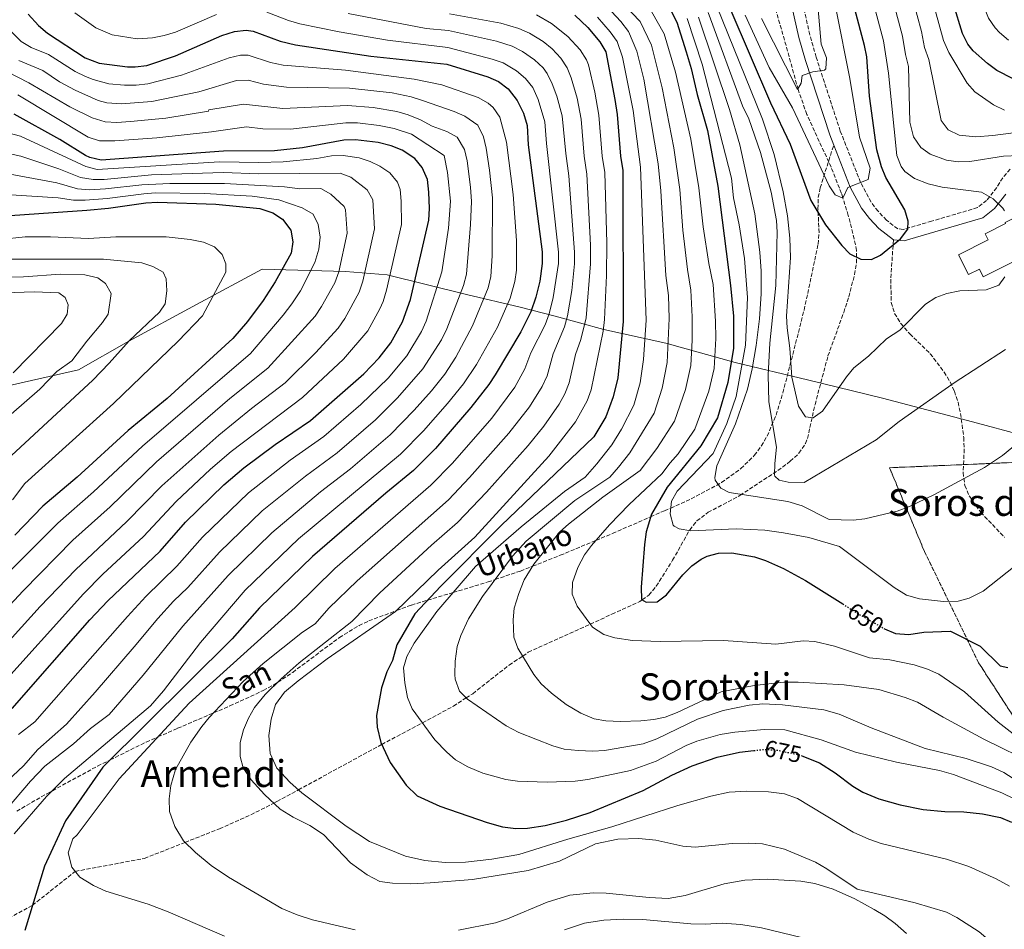
# Model space of a CAD drawing. Units: metres. Extents: x 607088 to 610525, y 4752401 to 4754767.
# Drawn here: x 608492 to 608914, y 4752618 to 4753008 of the extents above; entities that cross this region are included whole.
import ezdxf
from ezdxf.enums import TextEntityAlignment as Align

# ---------------------------------------------------------------- set-up
doc = ezdxf.new("R2010")
doc.units = ezdxf.units.M
doc.header["$MEASUREMENT"] = 0
doc.linetypes.add('DGN Style 3', pattern=[2.435891, 1.739922, -0.695969])
doc.linetypes.add('DGN Style 5', pattern=[1.217945, 0.521977, -0.695969])
for name, color, linetype, lineweight in [('Barranco lineal', 142, 'DGN Style 3', 13), ('Camino', 7, 'DGN Style 3', 0), ('Cota de curva de nivel directora', 7, 'Continuous', 0), ('Curva de nivel directora', 30, 'Continuous', 30), ('Curva de nivel directora no vista', 30, 'DGN Style 5', 30), ('Curva de nivel intermedia', 30, 'Continuous', 0), ('Iglesia-ermita', 1, 'Continuous', 13), ('Linea de separación interior de zonas arboladas', 92, 'DGN Style 3', 0), ('Límite de municipio', 7, 'Continuous', 0), ('Margen derecho', 7, 'Continuous', 0), ('Senda', 7, 'DGN Style 3', 0), ('Texto de rotulación de espacio menor sin especificar', 7, 'Continuous', 0), ('Texto de Área (paraje) menor', 7, 'Continuous', 0), ('Zona arbolada', 92, 'DGN Style 3', 0)]:
    doc.layers.add(name, color=color, linetype=linetype, lineweight=lineweight)
doc.styles.add('Style-Arial', font='arial.ttf')

msp = doc.modelspace()

# ---------------------------------------------------------------- linework, layer by layer
at = {"layer": 'Barranco lineal', "color": 142, "linetype": 'DGN Style 3', "lineweight": 13}
msp.add_polyline3d([(608484.97, 4752621.87, 703), (608497.28, 4752628.65, 700), (608515.63, 4752643.18, 695), (608545.27, 4752648.74, 687.98), (608562.7, 4752655.61, 690), (608577.51, 4752661.44, 689.94), (608590.95, 4752667.45, 687.54), (608600.73, 4752672.4, 685), (608602.13, 4752673.1, 684.52), (608611.31, 4752678.11, 680), (608645.46, 4752696.74, 675.41), (608647.05, 4752697.59, 675), (608664.51, 4752706.93, 670), (608677.79, 4752714.04, 666.35), (608683.25, 4752717.55, 665), (608686.09, 4752719.38, 664.38), (608701.73, 4752731.66, 661.1), (608707.51, 4752735.52, 660), (608709.9, 4752737.11, 659.55), (608736.49, 4752749.23, 655), (608745.77, 4752753.46, 653.04), (608757.72, 4752758.89, 650.25), (608758.74, 4752759.62, 650), (608761.6, 4752761.65, 649.44), (608764.79, 4752765.48, 648.93), (608771.77, 4752776.6, 648.1), (608778.99, 4752789.33, 645), (608779.13, 4752789.58, 644.89), (608782.18, 4752793.43, 642.91), (608786.98, 4752797.14, 640.47), (608800.65, 4752804.39, 637.76), (608816.96, 4752815.11, 633.42), (608822.24, 4752819.01, 632.29), (608825.96, 4752822.45, 631.73), (608828.79, 4752826.63, 631.25), (608829.62, 4752828.8, 631), (608832.85, 4752843.34, 629.23), (608838.42, 4752864.23, 626.81), (608845.14, 4752882.82, 626), (608847.33, 4752889.51, 625.71), (608849.84, 4752899.19, 625.31), (608850.65, 4752904.07, 625.1), (608850.63, 4752906.58, 625), (608850.62, 4752909.42, 624.78), (608849.68, 4752914.37, 623.97), (608847.12, 4752924.43, 621.5), (608844.8, 4752931.96, 620), (608844.2, 4752933.89, 619.75), (608839.75, 4752945.09, 618.26), (608829.35, 4752967.79, 615.18), (608825.59, 4752978.42, 614.26), (608821.1, 4752994.94, 613.61), (608814.45, 4753018.13, 610.07)], dxfattribs=at)
at = {"layer": 'Camino', "color": 7, "linetype": 'DGN Style 3', "lineweight": 0}
msp.add_polyline3d([(608916.5, 4752944.31, 632.92), (608913.34, 4752940.59, 631.91), (608910.77, 4752936.36, 630.82), (608906.44, 4752930.86, 629.8), (608902.53, 4752927.79, 629.63), (608882.87, 4752921.97, 626.73), (608870.64, 4752918.48, 624.15), (608868.3, 4752918.69, 624.06), (608863.5, 4752922.39, 624.08), (608859.88, 4752926.21, 623.33), (608856.92, 4752930.11, 622.46), (608852.36, 4752938.64, 620.93), (608843.68, 4752960.65, 618.59), (608833.34, 4752992.34, 614.1), (608830.63, 4753001.88, 612.8), (608823.6, 4753033, 609.99)], dxfattribs=at)
at = {"layer": 'Curva de nivel directora', "color": 30, "linetype": 'Continuous', "lineweight": 30, "flags": 128}
for points, elevation in [([(608787.65, 4753033.81), (608813.77, 4752972.76), (608822.13, 4752955.03), (608831.13, 4752930.87), (608837.29, 4752920.42), (608844.29, 4752911.51), (608847.83, 4752907.98), (608852.52, 4752905.65), (608857.03, 4752905.53), (608860.87, 4752907.46), (608869.49, 4752914.36), (608872.61, 4752918.58), (608872.79, 4752922.04), (608871.3, 4752926.81), (608863.26, 4752940.73), (608861.31, 4752945.33), (608859.34, 4752952.63), (608856.26, 4752975.64), (608855.01, 4752992.45), (608854.14, 4752997.37), (608849.97, 4753012.96)], 625), ([(608917.81, 4752983.03), (608910.82, 4752986.58), (608906.79, 4752989.53), (608900.65, 4752995.07), (608898.35, 4752997.94), (608896.12, 4753002.42), (608892.31, 4753015.04)], 650), ([(608495.42, 4753010.72), (608499.82, 4753005.86), (608503.65, 4753002.65), (608519.87, 4752992.03), (608525.87, 4752989.78), (608538.04, 4752988.2), (608541.34, 4752988.15), (608546.28, 4752988.8), (608558.54, 4752992.88), (608578.49, 4753001.6), (608583.86, 4753003.28), (608588.89, 4753003.89), (608591.97, 4753003.4), (608603.44, 4752999.11), (608610.02, 4752997.54), (608642.35, 4752992.71), (608674.97, 4752989.35), (608692.5, 4752983.83), (608697.11, 4752981.91), (608701.33, 4752978.75), (608705.06, 4752973.78), (608707.86, 4752968.28), (608709.41, 4752962.96), (608709.89, 4752954.77), (608715.88, 4752908.78), (608715.78, 4752903.78), (608714.87, 4752896.27), (608713.16, 4752889.34), (608710.95, 4752883.09), (608706.64, 4752874.5), (608695.72, 4752856.17), (608693, 4752851.97), (608685.28, 4752842.04), (608670.15, 4752824.51), (608660.72, 4752815.01), (608648.85, 4752805.32), (608617.3, 4752778.21), (608594.56, 4752756.12), (608582.95, 4752742.86), (608527.45, 4752687.86), (608511.45, 4752664.86), (608502.45, 4752645.36), (608493.95, 4752617.86)], 700), ([(608729.88, 4753010.35), (608735.44, 4753005.07), (608740.51, 4752998.93), (608743.14, 4752994.66), (608747.06, 4752974.17), (608748, 4752967.69), (608749.38, 4752949.9), (608750.37, 4752943.68), (608750.49, 4752938.68), (608750.52, 4752878.95), (608748.34, 4752854.82), (608746.36, 4752846.6), (608743.19, 4752838.02), (608737.96, 4752829.5), (608698.32, 4752791.45), (608672.42, 4752765.55), (608661.22, 4752753.65), (608653.52, 4752740.35), (608651.73, 4752733.65), (608649.18, 4752728.69), (608646.98, 4752721.86), (608644.84, 4752710), (608645.09, 4752705.02), (608646.65, 4752698.45), (608650.68, 4752689.87), (608657.49, 4752680.13), (608662.21, 4752675.62), (608671.93, 4752671.15), (608692.31, 4752664.08), (608698.9, 4752662.29), (608704.61, 4752661.54), (608709.61, 4752661.64), (608717.14, 4752662.83)], 675), ([(608771.38, 4753011.79), (608773.61, 4753007.31), (608777.64, 4752994.65), (608779.76, 4752987.42), (608782.29, 4752976.27), (608786.8, 4752960.8), (608791.12, 4752936.94), (608796.67, 4752894.4), (608797.87, 4752881.2), (608797.87, 4752867.6), (608795.47, 4752852.8), (608791.07, 4752837.6), (608783.87, 4752825.6), (608769.47, 4752808), (608762.67, 4752796.4), (608760.51, 4752788.81), (608759.66, 4752783.35), (608758.28, 4752765), (608758.49, 4752759.76), (608760.38, 4752758.69), (608765.19, 4752758.77), (608769.17, 4752761.79), (608776.23, 4752770.28), (608780.01, 4752774.23), (608784.09, 4752777.08), (608786.62, 4752778.28), (608791.43, 4752779.7), (608797.15, 4752779.79), (608806.91, 4752778.06), (608811.66, 4752776.47), (608819.31, 4752773.01), (608828.79, 4752767.92), (608844.73, 4752757.9)], 650), ([(608488.55, 4752712.99), (608521.91, 4752751.1), (608529.57, 4752759.17), (608551.97, 4752780.48), (608562.87, 4752792.91), (608579.27, 4752808.87), (608587.89, 4752816.21), (608601.36, 4752826.26), (608616.55, 4752836.49), (608639.34, 4752856.52), (608645.93, 4752863.43), (608651.01, 4752869.75), (608655.89, 4752878.86), (608659.37, 4752888.38), (608667.25, 4752922.41), (608667.52, 4752927.41), (608667.29, 4752934.41), (608666.65, 4752939.91), (608664.38, 4752945.04), (608661.23, 4752948.91), (608655.75, 4752952.4), (608651.14, 4752954.32), (608645.59, 4752955.73), (608635.8, 4752956.88), (608630.81, 4752956.75), (608613.07, 4752953.48), (608601.08, 4752952.22), (608579.18, 4752952.02), (608526.76, 4752948.16), (608521.88, 4752949.3), (608520.03, 4752950.15), (608509, 4752956.95), (608489.4, 4752967.87)], 725), ([(608473.19, 4752923.39), (608520.65, 4752926.65), (608529.87, 4752927.56), (608545.9, 4752929.89), (608550.9, 4752930.09), (608575.87, 4752929.28), (608594.74, 4752927.43), (608600.3, 4752925.55), (608604.52, 4752922.9), (608608.03, 4752918.17), (608608.96, 4752913.11), (608608.16, 4752908.2), (608601.39, 4752895.91), (608596.2, 4752887.98), (608589.51, 4752878.96), (608583.26, 4752871.61), (608555.05, 4752845.99), (608538.37, 4752832.3), (608516.39, 4752812.22), (608501.77, 4752799.78), (608489.67, 4752787.39)], 750), ([(608862.39, 4752747.36), (608862.7, 4752747.18), (608867.3, 4752745.22), (608873.09, 4752744.77), (608879.53, 4752745.71), (608890.94, 4752746.13), (608903.68, 4752739.76), (608912.19, 4752731.28), (608915.52, 4752730.59)], 650), ([(608717.14, 4752662.83), (608726.34, 4752665.15), (608736.43, 4752668.41), (608759.16, 4752677.87), (608771.41, 4752684.37), (608780.11, 4752688.5), (608790.91, 4752692.15), (608800.4, 4752694.24), (608806.65, 4752694.97)], 675), ([(608827.22, 4752692.78), (608834.77, 4752689.76), (608841.52, 4752685.47), (608849.08, 4752679.75), (608853.36, 4752677.16), (608860.28, 4752674.35), (608869.43, 4752671.71), (608879.25, 4752669.68), (608888.52, 4752668.92), (608896.72, 4752668.74), (608904.67, 4752667.89), (608912.38, 4752666.27), (608917.17, 4752664.23)], 675)]:
    msp.add_lwpolyline(points, dxfattribs=dict(at, elevation=elevation))
at = {"layer": 'Curva de nivel directora no vista', "color": 30, "linetype": 'DGN Style 5', "lineweight": 30, "flags": 128}
for points, elevation in [([(608844.73, 4752757.9), (608852.74, 4752752.87), (608862.39, 4752747.36)], 650), ([(608806.65, 4752694.97), (608811.03, 4752695.49), (608816.23, 4752695.23), (608826.27, 4752693.15), (608827.22, 4752692.78)], 675)]:
    msp.add_lwpolyline(points, dxfattribs=dict(at, elevation=elevation))
at = {"layer": 'Curva de nivel intermedia', "color": 30, "linetype": 'Continuous', "lineweight": 0, "flags": 128}
for points, elevation in [([(608915.77, 4752999.64), (608911.94, 4753002.96), (608910.1, 4753004.84), (608907.3, 4753008.98), (608902.96, 4753020.09), (608893, 4753062.7), (608889.09, 4753087.27), (608888.76, 4753091.39), (608889.16, 4753109.39), (608888.44, 4753125.5), (608887.24, 4753140.44), (608883.82, 4753168.07), (608880.09, 4753214.21), (608879.62, 4753239.56), (608879.83, 4753270.71), (608880.86, 4753287.4), (608883.15, 4753303.39), (608886.94, 4753323.06), (608892.73, 4753345.83), (608907.63, 4753387.36), (608917.38, 4753410.49)], 655), ([(608914.09, 4752926.38), (608913.39, 4752927.58), (608909.26, 4752931.63), (608904.27, 4752934.46), (608887.4, 4752936.56), (608881.38, 4752937.97), (608875.49, 4752940.24), (608871.41, 4752943.23), (608869.81, 4752945.43), (608868, 4752950.21), (608864.38, 4752985.41), (608862.25, 4752999.34), (608858.27, 4753014.36), (608849.98, 4753056.05), (608848.77, 4753071.16), (608850.43, 4753093.58), (608848.75, 4753114.03), (608845.48, 4753127.44), (608840.81, 4753150.39), (608837.74, 4753160.46)], 630), ([(608747.63, 4753018.42), (608757.83, 4753007.62), (608762.71, 4752997.43), (608767.34, 4752979.19), (608772.36, 4752953.49), (608774.87, 4752935.63), (608776.24, 4752918.08), (608778.12, 4752901.31), (608779.63, 4752892.47), (608780.15, 4752880.93), (608780.12, 4752870.96), (608779.54, 4752860.06), (608777.36, 4752849.75), (608772.61, 4752836.21), (608764.97, 4752824.57), (608757.91, 4752815.08), (608741.82, 4752803.58), (608727.1, 4752792.08), (608723.4, 4752788.71), (608712.26, 4752774.87), (608708.17, 4752768.26), (608705.77, 4752762.37)], 660), ([(608788.13, 4753020.67), (608810.38, 4752965.67), (608815.35, 4752950.61), (608819.23, 4752934.63), (608820.99, 4752924.25), (608822.1, 4752914.65), (608822.33, 4752906.35), (608820.67, 4752881.22), (608820.88, 4752876.22), (608821.99, 4752867.54), (608822.93, 4752855.1), (608825.7, 4752842.62), (608828.81, 4752838.05), (608832.01, 4752837.61), (608836.09, 4752840.52), (608846.32, 4752855.3), (608849.57, 4752859.1), (608855.74, 4752864.14), (608863.45, 4752871.48), (608869.17, 4752875.32), (608880.27, 4752886.46), (608884.7, 4752889.32), (608889.41, 4752891), (608895.02, 4752892.09), (608906.18, 4752892.55), (608911.61, 4752894.54), (608914.27, 4752898.14)], 630), ([(608833.83, 4753017.86), (608835.42, 4752997.92), (608837.73, 4752992.05), (608837.48, 4752987.3), (608836.95, 4752986.81), (608831.96, 4752986.03), (608827.34, 4752984.46), (608826.97, 4752981.22), (608825.35, 4752978.5), (608809.94, 4753008.87)], 615), ([(608743.57, 4753013.97), (608749.53, 4753007.56), (608752.93, 4753003.3), (608756.5, 4752994.87), (608759.48, 4752982.92), (608765.65, 4752946.59), (608766.75, 4752934.98), (608768.91, 4752898.76), (608770.05, 4752890.1), (608770.27, 4752880.27), (608769.41, 4752861.38), (608767.33, 4752850.38), (608763.86, 4752839.67), (608753.37, 4752822.6), (608748.62, 4752816.49), (608744.8, 4752812.27), (608729.88, 4752802.19), (608708.96, 4752784.77), (608703.18, 4752778.41), (608690.26, 4752761.01), (608684.28, 4752751.49)], 665), ([(608873.01, 4752988.37), (608871.68, 4752993.44), (608870.36, 4753001.31), (608866.57, 4753015.76)], 635), ([(608941.19, 4752962.83), (608909.04, 4752958.72), (608901.84, 4752958.21), (608894.61, 4752958.9), (608889.89, 4752961.14), (608886.92, 4752965.19), (608881.65, 4752991.32), (608879.82, 4752996.43), (608878.46, 4753003.27), (608874.87, 4753017.16)], 640), ([(608579.57, 4752615.35), (608555.52, 4752625.85), (608546.94, 4752629.15), (608528.78, 4752634.75), (608523.39, 4752637.09), (608517.62, 4752640.75), (608514.13, 4752645.02), (608512.63, 4752651.12), (608514.53, 4752657.17), (608516.45, 4752658.86), (608534.45, 4752682.86), (608564.45, 4752715.36), (608609.95, 4752756.36), (608626.94, 4752773), (608668.16, 4752808.79), (608677.43, 4752818.28), (608694.23, 4752837.57), (608704.17, 4752850.83), (608708.44, 4752858.61), (608711.05, 4752865.53), (608717.12, 4752877.57), (608718.87, 4752882.26), (608720.63, 4752889.21), (608722.86, 4752903.77), (608722.81, 4752908.76), (608717.66, 4752955.36), (608717.02, 4752964.63), (608714.18, 4752974.21), (608711.89, 4752979.26), (608708.76, 4752983.15), (608704.89, 4752986.4), (608699.11, 4752989.87), (608694.39, 4752991.5), (608675.33, 4752996.51), (608649.56, 4752999.62), (608628.75, 4753003.2), (608611.86, 4753006.67), (608607.04, 4753007.98), (608597.8, 4753011.57)], 695), ([(608576.22, 4753010.56), (608558.6, 4753003.1), (608553.72, 4753001.55), (608548.81, 4753000.62), (608542.22, 4753000.14), (608531.51, 4753001.85), (608524.5, 4753004.85), (608515.37, 4753011.33)], 695), ([(608632.64, 4753011.07), (608666.06, 4753004.67), (608675.69, 4753003.68), (608696.28, 4752999.16), (608702.93, 4752997.06), (608707.35, 4752994.76), (608712.57, 4752991.12), (608716.21, 4752987.71), (608717.98, 4752985.37), (608720.15, 4752980.87), (608722.1, 4752975.63), (608724.49, 4752967.22), (608725.94, 4752950.97), (608727.24, 4752941.41), (608729.73, 4752908.74), (608729.71, 4752903.75), (608728.54, 4752892.27), (608726.78, 4752881.43), (608725.42, 4752876.62), (608720.58, 4752865.15), (608717.92, 4752855.61), (608715.87, 4752851.04), (608710.45, 4752842.43), (608701.53, 4752831.12), (608684.7, 4752812.06), (608675.61, 4752802.57), (608636.58, 4752767.79), (608624.31, 4752756.01), (608618.53, 4752749.39), (608613.05, 4752745.78), (608596.16, 4752732.3), (608587.62, 4752724.53), (608573.1, 4752709.17), (608569.86, 4752705.29), (608565.12, 4752698.59), (608558.66, 4752686.9), (608556.62, 4752679.99), (608555.92, 4752674.27), (608556.04, 4752668.9), (608558.29, 4752662.36), (608562.02, 4752656.27), (608567.15, 4752651.25), (608573.87, 4752645.72), (608581.35, 4752640.74)], 690), ([(608676.05, 4753010.84), (608698.17, 4753006.83), (608705.84, 4753004.63), (608710.39, 4753002.6), (608716.24, 4752999.01), (608720.12, 4752995.89), (608723.8, 4752991.94), (608726.52, 4752987.68), (608728.27, 4752983.46), (608730.83, 4752974.69), (608732.56, 4752965.8), (608733.84, 4752949.86), (608734.95, 4752942.16), (608736.56, 4752911.75), (608736.6, 4752903.72), (608734.69, 4752880.6), (608732.43, 4752871.19), (608730.11, 4752864.77), (608727.4, 4752852.6), (608725.54, 4752847.95), (608723.17, 4752843.54), (608716.61, 4752834.12), (608709.79, 4752825.8), (608691.98, 4752805.83), (608679.5, 4752792.82), (608668.4, 4752783.12), (608646.22, 4752762.58), (608634.18, 4752750.31), (608611.71, 4752732.58), (608603.93, 4752725.76), (608597.08, 4752719.03), (608592.5, 4752713.44), (608589.87, 4752708.82), (608587.84, 4752703.94), (608586.31, 4752698.39), (608586.28, 4752692.42), (608587.59, 4752687.59), (608591.01, 4752682.43), (608596.72, 4752676.1), (608603.46, 4752669.88), (608609.03, 4752666.44), (608616.24, 4752662.8), (608622.08, 4752658.95), (608633.62, 4752646.84), (608640.77, 4752641.64), (608646.17, 4752638.79), (608651.62, 4752638.13), (608659.48, 4752637.89), (608667.77, 4752638.21), (608685.95, 4752639.73)], 685), ([(608713.41, 4753010.43), (608719.83, 4753006.74), (608726.84, 4753001.14), (608732.15, 4752995.43), (608734.9, 4752991.2), (608735.71, 4752989.06), (608738.39, 4752977.31), (608740.21, 4752967.47), (608741.61, 4752949.88), (608742.66, 4752942.92), (608743.53, 4752912.71), (608743.4, 4752898.7), (608742.61, 4752879.78), (608741.98, 4752874.82), (608736.89, 4752849.64), (608735.21, 4752844.89), (608730.16, 4752835.9), (608718.71, 4752821.23), (608687, 4752786.55), (608671.26, 4752772.3), (608652.98, 4752754.58), (608623.67, 4752734.31), (608611.16, 4752724.86), (608605.42, 4752719.98), (608601.44, 4752714.77), (608599.59, 4752708.44), (608598.69, 4752701.43), (608599.17, 4752693.67), (608602.03, 4752687.47), (608607.74, 4752681.31), (608612.72, 4752676.85), (608631.73, 4752662.52), (608641.77, 4752655.97), (608657.21, 4752649.71), (608665.6, 4752647.8), (608674.32, 4752646.95), (608683.04, 4752647.16), (608694.25, 4752648.41), (608705.84, 4752650.44), (608726.8, 4752657.06), (608745.71, 4752662.22), (608774.03, 4752671.36), (608788.23, 4752675.46)], 680), ([(608739.51, 4753009.52), (608745.02, 4753003.24), (608748.04, 4752998.98), (608750.29, 4752992.31), (608754.85, 4752969.4), (608758.01, 4752945.13), (608760.4, 4752879.61), (608759.29, 4752862.69), (608757.84, 4752852.6), (608755.11, 4752843.13), (608749.85, 4752832.87), (608745.66, 4752826.05), (608739.34, 4752817.89), (608734.24, 4752812.27), (608725.39, 4752806.12), (608706.78, 4752790.97), (608687.25, 4752773.95), (608670.73, 4752754.61), (608660.93, 4752741.09), (608657.8, 4752735.35), (608656.45, 4752730.49), (608656.93, 4752724.07), (608658.14, 4752717.78), (608660.15, 4752712.89), (608669.84, 4752699.64), (608674.93, 4752694.23), (608678.75, 4752691.01), (608683.92, 4752687.98), (608690.45, 4752685.25), (608700.26, 4752682.55), (608705.22, 4752681.91), (608717.98, 4752681.37), (608729.93, 4752681.93), (608735.45, 4752682.56), (608753.66, 4752686.43), (608764.72, 4752690.42), (608777.56, 4752697.22), (608782.23, 4752698.99), (608792.23, 4752701.83), (608798.44, 4752702.89), (608811.11, 4752703.98), (608819.85, 4752703.87), (608835.47, 4752699.57), (608850.18, 4752694.31), (608867.77, 4752690.08), (608886.26, 4752686.37)], 670), ([(608762.72, 4753011.94), (608768.16, 4753002.37), (608773, 4752985.92), (608779.58, 4752957.14), (608783, 4752936.29), (608784.82, 4752919.55), (608787.32, 4752903.85), (608789.2, 4752894.84), (608790.16, 4752879.1), (608790.29, 4752871.62), (608789.66, 4752858.75), (608787.39, 4752849.11), (608781.36, 4752832.74)], 655), ([(608782.87, 4753009.41), (608796.23, 4752969.87), (608800.61, 4752954.75), (608807.08, 4752925.2), (608809.26, 4752908.65), (608809.8, 4752900.55), (608809.79, 4752890.89), (608809.05, 4752880.08), (608807.56, 4752868.67), (608805.87, 4752858.62), (608803.84, 4752849.94), (608798.73, 4752835.02), (608790.76, 4752817.03), (608789.83, 4752812.05), (608790.01, 4752810.97), (608792.44, 4752807.5), (608795.99, 4752805.58), (608821.25, 4752801.84), (608827.3, 4752799.86), (608838.85, 4752794.13), (608849.25, 4752793.73), (608854.2, 4752794.38), (608868.15, 4752797.64), (608873.3, 4752799.69), (608883.85, 4752804.62), (608905.51, 4752816.3), (608913.29, 4752821.54), (608925.24, 4752831.32)], 640), ([(608787.08, 4753011.41), (608801.8, 4752971.46), (608804.46, 4752965.85), (608809.5, 4752951.47), (608814.1, 4752934.4), (608816.35, 4752922.22), (608816.6, 4752917.22), (608815.98, 4752894.42), (608813.5, 4752869.7), (608812.7, 4752856.17), (608812.99, 4752844.56), (608816.39, 4752825.05), (608815.61, 4752818.15), (608815.52, 4752813.15), (608815.64, 4752812.61), (608817.55, 4752810.99), (608821.27, 4752810.12), (608828.25, 4752809.89), (608859.13, 4752828.28), (608868.97, 4752836.03), (608892.56, 4752852.61), (608914.55, 4752866.9)], 635), ([(608841.87, 4753012.6), (608847.76, 4752983.18), (608851.92, 4752957.97), (608856.52, 4752944.78), (608855.7, 4752939.87), (608846.91, 4752936.36), (608844.77, 4752931.91), (608841.43, 4752933.24), (608838.87, 4752937.12), (608823.17, 4752970.52), (608813.14, 4752987.82), (608802.92, 4753010.3)], 620), ([(608914.04, 4752969.53), (608909.4, 4752971.81), (608901.35, 4752977.47), (608898.07, 4752981.14), (608890.28, 4752994.27), (608887.97, 4752999.43), (608884.41, 4753012.47)], 645), ([(608489.4, 4752659.27), (608503.34, 4752675.29), (608511.06, 4752683.04), (608547.89, 4752714.16), (608553.53, 4752720.62), (608569.3, 4752741.32), (608588.49, 4752763.72), (608611.42, 4752785.81), (608655.1, 4752822.13), (608664.9, 4752832.14), (608675.2, 4752843.76), (608682.05, 4752852.2), (608687.67, 4752860.47), (608696.72, 4752876.55), (608702.09, 4752888.99), (608704.07, 4752896.07), (608704.81, 4752901.01), (608704.82, 4752913.64), (608703.48, 4752933.43), (608700.58, 4752955.81), (608697.74, 4752966.63), (608694.87, 4752970.76), (608692.69, 4752972.56), (608688.36, 4752974.98), (608672.85, 4752980.48), (608660.96, 4752982.92), (608631.49, 4752986.8), (608604.76, 4752988.94), (608599.35, 4752990.06), (608589.82, 4752993.11), (608586.54, 4752993.14), (608581.59, 4752991.96), (608561.16, 4752984.6), (608546.76, 4752980.91), (608541.77, 4752980.32), (608536.78, 4752980.26), (608530.01, 4752980.94), (608523.34, 4752982.69), (608520, 4752984.03), (608515.52, 4752986.22), (608504.15, 4752993.5), (608496.74, 4752996.45), (608492.49, 4752999.08), (608484.11, 4753007.15)], 705), ([(608777.99, 4753008.94), (608784.48, 4752989.34), (608797.07, 4752940.4), (608797.87, 4752932), (608800.27, 4752920.4), (608802.67, 4752906), (608803.87, 4752889.2), (608803.07, 4752868.8), (608799.07, 4752846.8), (608795.07, 4752835.2), (608789.13, 4752822.43), (608773.81, 4752806.16), (608771.28, 4752801.86), (608770.67, 4752796.48), (608772.02, 4752791.7), (608772.4, 4752791.2), (608774.64, 4752790.01), (608779.6, 4752789.24), (608799.05, 4752790.04), (608811.29, 4752789.46), (608819.36, 4752788.32), (608830.17, 4752786.31), (608843.39, 4752782.49), (608849.09, 4752778.2), (608866.74, 4752764.9), (608872.09, 4752761.69), (608877.68, 4752760.12), (608887.89, 4752758.95), (608894.18, 4752759.01), (608899.01, 4752760.27)], 645), ([(608481.37, 4752988.53), (608495.77, 4752981.33), (608513.34, 4752970.98), (608522.83, 4752966.37), (608528.38, 4752964.55), (608533.38, 4752964.35), (608539.25, 4752964.66), (608554.48, 4752966.16), (608572.75, 4752969.16), (608572.97, 4752969.73), (608587.77, 4752972.13), (608604.65, 4752970.35), (608632.38, 4752971.59), (608643.39, 4752970.67), (608653.59, 4752969.06), (608658.37, 4752967.61), (608663.62, 4752965.4), (608668.61, 4752962.76), (608674.95, 4752960.42), (608679.34, 4752958.07), (608682.54, 4752952.74), (608683.64, 4752947.89), (608685.11, 4752936.6), (608685.5, 4752930.42), (608685.18, 4752920.53), (608683.34, 4752899.22), (608682.08, 4752894.4), (608674.94, 4752875.85), (608672.64, 4752871.14), (608664.72, 4752858.66), (608653.8, 4752846.19), (608644.39, 4752836.86), (608627.95, 4752822.72), (608614.29, 4752812.67), (608595.83, 4752797.78), (608577.47, 4752780.06), (608563.84, 4752764.96), (608557.76, 4752759.01), (608551.07, 4752751.64), (608540.82, 4752739.44), (608524.22, 4752720.04), (608511.82, 4752706.24), (608499.6, 4752695.49), (608493.37, 4752688.51), (608479.44, 4752675.5)], 715), ([(608485.64, 4752669.28), (608496.43, 4752681.85), (608502.64, 4752688.27), (608514.89, 4752697.92), (608522.16, 4752704.38), (608530.22, 4752710.39), (608544.8, 4752727.29), (608561.79, 4752748.36), (608581.25, 4752770.08), (608599.93, 4752788.39), (608620.75, 4752805.87), (608633.65, 4752815.83), (608650.66, 4752830.34), (608661.02, 4752841.02), (608668.4, 4752849.26), (608674.07, 4752856.45), (608678.89, 4752863.65), (608685.94, 4752877.04), (608692.73, 4752893.37), (608693.85, 4752898.24), (608694.47, 4752907.18), (608694.49, 4752931.93), (608693.28, 4752943.87), (608691.88, 4752953.32), (608690.62, 4752958.13), (608688.2, 4752963.1), (608682.66, 4752966.97), (608678.13, 4752969.06), (608664.46, 4752973.77), (608659.68, 4752975.27), (608651.58, 4752976.97), (608633.17, 4752979.01), (608606.19, 4752979.42), (608596.28, 4752980.79), (608589.71, 4752982.5), (608584.7, 4752982.31), (608568.63, 4752977.5), (608548.44, 4752973.28), (608535.52, 4752972.33), (608529.2, 4752972.74), (608525.46, 4752973.73), (608515.59, 4752978.11), (608508.92, 4752981.75), (608501.77, 4752986.53), (608491.37, 4752990.93)], 710), ([(608920.43, 4752950.15), (608913.68, 4752949.88), (608899.19, 4752947.51), (608894.2, 4752947.48), (608889.21, 4752948.2), (608882.24, 4752950.68), (608878.16, 4752953.55), (608875.05, 4752958.21), (608873.51, 4752964.43), (608873.01, 4752988.37)], 635), ([(608490.97, 4752976.13), (608521.2, 4752958.08), (608525.97, 4752956.49), (608532.57, 4752956.44), (608550.61, 4752957.76), (608573.98, 4752960.33), (608589.12, 4752962.47), (608596.03, 4752961.55), (608607.86, 4752961.48), (608631.59, 4752964.17), (608636.59, 4752964.09), (608645.93, 4752963.02), (608652.36, 4752961.69), (608659.77, 4752959.33), (608673.77, 4752950.13), (608675.3, 4752942.88), (608676.51, 4752930.51), (608675.65, 4752919.03), (608672.82, 4752900.21), (608666.16, 4752879.14), (608664.03, 4752874.62), (608657.87, 4752864.2), (608649.79, 4752854.69), (608638.12, 4752843.38), (608622.25, 4752829.6), (608607.83, 4752819.46), (608589.9, 4752805.44), (608570.17, 4752786.49), (608559.19, 4752774.09), (608545.92, 4752761.02), (608538.02, 4752752.44), (608514.62, 4752725.84), (608498.22, 4752707.24), (608491.27, 4752701.82)], 720), ([(608484.06, 4752960.58), (608492.07, 4752958.47), (608520.15, 4752945.45), (608525.01, 4752944.08), (608577.47, 4752947.43), (608594.29, 4752947.21), (608604.8, 4752947.49), (608619.22, 4752948.81), (608625.55, 4752949.98)], 730), ([(608625.55, 4752949.98), (608630.53, 4752950.2), (608637.37, 4752949.16), (608642.09, 4752947.51), (608646.21, 4752945.55), (608650.59, 4752942.76), (608653.83, 4752938.77), (608654.93, 4752935.56), (608655.45, 4752930.57), (608655.59, 4752920.56), (608649.13, 4752892.34), (608647.67, 4752887.55), (608646.2, 4752884.36), (608641.09, 4752874.98), (608630.72, 4752862.82), (608613.11, 4752846.34), (608582.52, 4752823.26), (608573.65, 4752815.66), (608558.84, 4752801.77), (608544.86, 4752786.83), (608527.44, 4752770.56), (608519.15, 4752762.25), (608481.43, 4752720.52)], 730), ([(608485.09, 4752951.49), (608492.34, 4752949.8), (608508.64, 4752944.48), (608517.91, 4752940.78), (608523.37, 4752939.79), (608528, 4752939.92), (608548.38, 4752941.89), (608561.36, 4752942.34), (608579.1, 4752942.8), (608594.4, 4752942.27), (608629.16, 4752942.6), (608633.73, 4752940.91), (608640.84, 4752935.36), (608643.2, 4752931.21), (608643.94, 4752918.72)], 735), ([(608487.72, 4752942.2), (608507.75, 4752938.42), (608516.62, 4752935.79), (608521.61, 4752935.38), (608528.63, 4752935.8), (608544.23, 4752937.64), (608556.22, 4752938.12), (608579.68, 4752938.13), (608605.41, 4752936.72), (608611.87, 4752935.86), (608620.95, 4752936.03), (608625.22, 4752933.56), (608630.94, 4752928.33), (608631.48, 4752926.86), (608632.28, 4752916.83), (608628.64, 4752900.27), (608626.92, 4752895.57), (608621.24, 4752885.44), (608618.47, 4752881.28), (608598.18, 4752858.97), (608581.85, 4752845.89), (608550.43, 4752818.74), (608530.62, 4752799.52), (608514.61, 4752785.17), (608493.24, 4752763.46), (608462.43, 4752730.48)], 740), ([(608487.94, 4752933.31), (608508.28, 4752932.02), (608514.86, 4752930.96), (608519.85, 4752930.97), (608529.25, 4752931.68), (608545.07, 4752933.76), (608550.06, 4752934.07), (608571.05, 4752933.8), (608591.48, 4752932.66), (608602.86, 4752931.14), (608612.86, 4752927.72), (608617.58, 4752925.02), (608619.8, 4752920.54), (608620.62, 4752915.06), (608620.08, 4752910.04), (608618.4, 4752904.24), (608612.22, 4752892.16), (608608.54, 4752886.51), (608604.83, 4752881.69), (608590.72, 4752865.29), (608544.4, 4752825.52), (608523.51, 4752805.87), (608508.19, 4752792.47), (608487.6, 4752771.89)], 745), ([(608643.94, 4752918.72), (608638.89, 4752896.31), (608637.33, 4752891.54), (608631.16, 4752880.21), (608628.38, 4752876.07), (608618.59, 4752865.53), (608605.65, 4752852.66), (608591.17, 4752841.65), (608577.16, 4752830.3), (608552.78, 4752808.57), (608537.74, 4752793.17), (608515.66, 4752772.55), (608500.6, 4752756.83), (608465.71, 4752718.33)], 735), ([(608365.92, 4752897.38), (608399.54, 4752906.59), (608415.49, 4752909.96), (608424.34, 4752911.37), (608441.38, 4752913.02), (608455.76, 4752913.73), (608483.36, 4752914.13), (608494.16, 4752915.33), (608504.96, 4752915.33), (608521.36, 4752914.53), (608532.96, 4752915.33), (608554.56, 4752915.33), (608564.96, 4752914.13), (608570.56, 4752912.93), (608575.36, 4752910.93), (608578.56, 4752907.73)], 755), ([(608474.16, 4752905.73), (608527.76, 4752905.73), (608544.16, 4752904.13), (608548.96, 4752902.53), (608553.36, 4752900.13), (608554.56, 4752897.33)], 760), ([(608578.56, 4752907.73), (608580.16, 4752903.73), (608580.16, 4752900.13), (608570.16, 4752881.33), (608559.76, 4752870.53), (608531.99, 4752843.85), (608493.97, 4752809.46), (608488.7, 4752802.49)], 755), ([(608466.56, 4752897.73), (608493.36, 4752898.13), (608509.36, 4752899.33)], 765), ([(608509.36, 4752899.33), (608519.76, 4752898.93), (608525.36, 4752897.73), (608528.56, 4752895.33), (608530.96, 4752890.93), (608529.76, 4752882.13), (608527.36, 4752878.53), (608520.56, 4752870.53), (608514.16, 4752862.13), (608507.76, 4752857.48), (608500.37, 4752850.02), (608488.11, 4752839.2), (608480.08, 4752831), (608469.75, 4752815.35)], 765), ([(608554.56, 4752897.33), (608554.96, 4752892.13), (608554.16, 4752886.53), (608551.76, 4752882.93), (608538.74, 4752870.7), (608530.21, 4752861.06), (608523.17, 4752853.8), (608488.35, 4752821.52), (608486.18, 4752819.14), (608479.12, 4752808.78), (608467.88, 4752796.04), (608463.29, 4752789.26)], 760), ([(608488.96, 4752856.93), (608509.76, 4752878.13), (608512.16, 4752882.13), (608512.56, 4752886.13), (608511.36, 4752889.33), (608508.56, 4752891.33), (608498.16, 4752891.73), (608476.16, 4752890.93)], 770), ([(608781.36, 4752832.74), (608774.21, 4752822.28), (608770.73, 4752818.42), (608767.2, 4752813.67), (608753.1, 4752800.51), (608744.75, 4752791.8), (608736.95, 4752782.87), (608733.95, 4752778.87), (608731.21, 4752773.47), (608728.82, 4752767.11), (608728.67, 4752762.09), (608730.88, 4752756.87), (608737.5, 4752747.85), (608742.28, 4752744.7), (608747.08, 4752743.26), (608754.54, 4752742.16), (608766.39, 4752741.81), (608793.63, 4752742.22), (608816.12, 4752740.57), (608827.76, 4752742.03), (608832.75, 4752741.71), (608841.26, 4752739.75), (608856.17, 4752734.68), (608864.87, 4752733.95), (608875.36, 4752731.69), (608881.14, 4752729.9), (608885.9, 4752727.77), (608896.93, 4752720.19), (608911.44, 4752707.2), (608920.39, 4752700.1)], 655), ([(608899.01, 4752760.27), (608904.91, 4752763.28), (608922.08, 4752776.87)], 645), ([(608705.77, 4752762.37), (608703.8, 4752756.06), (608703.36, 4752751.08), (608703.71, 4752743.57), (608705.48, 4752738.89), (608712.32, 4752727.55), (608715.39, 4752723.6), (608719.82, 4752719.58), (608726.2, 4752714.7), (608732.36, 4752710.98), (608738.2, 4752708.59), (608743.13, 4752707.71), (608749.43, 4752707.38), (608758.17, 4752707.67), (608763.7, 4752708.3), (608768.59, 4752709.35), (608773.8, 4752711.34), (608792.6, 4752720.12), (608806.83, 4752722.85), (608819.48, 4752724.26), (608825.64, 4752724.38), (608845.29, 4752723.18), (608860.23, 4752721.11), (608871.56, 4752717.8), (608876.87, 4752715.74), (608887.78, 4752709.27), (608905.24, 4752699.89), (608927.45, 4752689.06)], 660), ([(608684.28, 4752751.49), (608680.98, 4752744.29), (608679.39, 4752739.55), (608678.51, 4752733.33), (608678.43, 4752727.58), (608678.59, 4752725.58), (608680.46, 4752720.43), (608683.82, 4752716.97), (608700.35, 4752705.64), (608705.86, 4752702.73), (608720.43, 4752697.06), (608725.22, 4752695.61), (608731.22, 4752695.07), (608737.6, 4752694.74), (608742.59, 4752695.02), (608759.23, 4752697.91), (608765.06, 4752700.07), (608782.41, 4752708.52), (608793.53, 4752712.18), (608804.56, 4752714.47), (608810.49, 4752714.98), (608818.9, 4752714.59), (608836.67, 4752712.49), (608843.28, 4752710.63), (608856.98, 4752704.71), (608880.02, 4752695.92), (608897.64, 4752691.55), (608908.54, 4752687.99), (608913.86, 4752685.65), (608923.87, 4752679.18)], 665), ([(608886.26, 4752686.37), (608892.21, 4752684.71), (608912.97, 4752676.93), (608924.14, 4752671.5)], 670), ([(608788.23, 4752675.46), (608795.98, 4752677.12), (608803.57, 4752677.59), (608812.89, 4752677.35), (608819.81, 4752676.46), (608825.38, 4752674.38), (608849.24, 4752660.01), (608855.93, 4752656.97), (608861.23, 4752655.09), (608889.2, 4752648.4), (608898.8, 4752645.29), (608910.51, 4752640), (608916.3, 4752636.85)], 680), ([(608685.95, 4752639.73), (608709.9, 4752643.56), (608723.34, 4752647.58), (608738.71, 4752654.95), (608748.26, 4752656.97), (608757.23, 4752657.25), (608764.57, 4752656.5), (608776.11, 4752654), (608781.48, 4752653.51), (608797.3, 4752655.11), (608804.28, 4752655.33), (608810.35, 4752655.02), (608819.78, 4752652.77), (608833, 4752647.17), (608837.99, 4752644.34), (608850.97, 4752635.58), (608875.82, 4752629.64), (608889.23, 4752625.63), (608893.71, 4752623.47), (608903.29, 4752617.27), (608910.92, 4752610.71), (608914.11, 4752606.88)], 685), ([(608581.35, 4752640.74), (608604.22, 4752627.29), (608610.82, 4752624.51), (608617.41, 4752622.42), (608635.72, 4752618.09)], 690), ([(608679.98, 4752617.98), (608695.77, 4752621.05), (608701.03, 4752622.8), (608718.05, 4752630.03), (608727.76, 4752632.97), (608737.75, 4752633.96), (608743.23, 4752633.84), (608761.8, 4752631.92), (608769.83, 4752631.52), (608777.15, 4752632.81), (608793.93, 4752637.8), (608802.79, 4752639.38), (608812.53, 4752639.84), (608826.79, 4752639.03), (608832.71, 4752638.01), (608840.59, 4752635.56), (608849.96, 4752631.48), (608858.21, 4752626.9), (608862.77, 4752624.13), (608867.16, 4752620.85), (608872.02, 4752616.53)], 690), ([(608836.49, 4752612.52), (608809.84, 4752618.99), (608801.02, 4752620.47), (608792.99, 4752620.99), (608785.74, 4752620.54), (608779.67, 4752620.64), (608759, 4752622.53), (608750.79, 4752622.66), (608742.26, 4752622.22), (608733.99, 4752620.91), (608725.39, 4752618.14)], 695)]:
    msp.add_lwpolyline(points, dxfattribs=dict(at, elevation=elevation))
at = {"layer": 'Iglesia-ermita', "color": 1, "linetype": 'Continuous', "lineweight": 13}
msp.add_polyline3d([(608929.68, 4752910.53, 632.71), (608905.03, 4752898.09, 632.71), (608903.32, 4752901.47, 639.21), (608898.61, 4752899.09, 639.21), (608894.35, 4752907.53, 638.89), (608907.05, 4752913.94, 638.89), (608905.75, 4752916.51, 638.56), (608914.54, 4752920.95, 638.24), (608914.33, 4752921.38, 638.24), (608922.19, 4752925.38, 632.71)], close=True, dxfattribs=at)
msp.add_polyline3d([(608905.03, 4752898.09, 632.71), (608903.32, 4752901.47, 639.21), (608898.61, 4752899.09, 639.21), (608894.35, 4752907.53, 638.89), (608907.05, 4752913.94, 638.89), (608905.75, 4752916.51, 638.56), (608914.54, 4752920.95, 638.24), (608914.33, 4752921.38, 638.24), (608922.19, 4752925.38, 632.71), (608929.68, 4752910.53, 632.71), (608905.03, 4752898.09, 632.71)], dxfattribs=at)
at = {"layer": 'Linea de separación interior de zonas arboladas', "color": 92, "linetype": 'DGN Style 3', "lineweight": 0}
msp.add_polyline3d([(609070.04, 4752431.82, 710.42), (609068.02, 4752497.06, 692.22), (609057.78, 4752598.98, 677.61), (609021.81, 4752720.38, 666.24), (608967.37, 4752808.78, 652.27), (608919.46, 4752818.58, 642.85), (608864.81, 4752816.26, 639.28), (608879.77, 4752780.37, 644.15), (608903, 4752732.63, 647.4), (608925.54, 4752697.89, 655), (608933.52, 4752685.59, 659.81), (608934.15, 4752684.53, 660), (608955.65, 4752648.55, 664.79), (608955.96, 4752646.77, 665), (608962.66, 4752608.34, 669.6), (608962.09, 4752605.05, 670), (608960.08, 4752593.53, 675), (608952.15, 4752548, 680), (608951.07, 4752541.74, 681.31), (608945.09, 4752525.47, 685), (608935.37, 4752498.99, 690), (608932.91, 4752492.3, 686.05), (608905.96, 4752429.22, 700.75)], dxfattribs=at)
at = {"layer": 'Límite de municipio', "color": 7, "linetype": 'Continuous', "lineweight": 0}
msp.add_polyline3d([(608921.63, 4752830.3, 639.86), (608900.45, 4752836, 638.24), (608861.77, 4752846.11, 632.95), (608829.67, 4752854.02, 628.97), (608798.6, 4752861.42, 648.18), (608768.92, 4752869.71, 665.44), (608742.28, 4752875.56, 679.87), (608721.48, 4752881.26, 693.22), (608706.39, 4752885.15, 702.37), (608683.43, 4752890.6, 713.68), (608649.31, 4752899.03, 730.6), (608631.53, 4752900.4, 738.71), (608595.72, 4752901.47, 751.71), (608567.57, 4752886.25, 756.24), (608538.53, 4752870.52, 760.01), (608517, 4752858.31, 763.02), (608487.37, 4752851.47, 768.79)], dxfattribs=at)
at = {"layer": 'Margen derecho', "color": 7, "linetype": 'Continuous', "lineweight": 0}
for points in [[(608818.91, 4753031.9, 609.99), (608825.97, 4753000.69, 612.8), (608828.74, 4752990.94, 614.1), (608839.15, 4752959.02, 618.59), (608840.87, 4752954.65, 619.05)], [(608840.87, 4752954.65, 619.05), (608847.99, 4752936.62, 620.93), (608852.85, 4752927.51, 622.46), (608856.21, 4752923.09, 623.33), (608860.27, 4752918.81, 624.08), (608866.47, 4752914.02, 624.06)], [(608866.47, 4752914.02, 624.06), (608871.1, 4752913.61, 624.15), (608884.22, 4752917.35, 626.73), (608904.78, 4752923.44, 629.63), (608909.86, 4752927.44, 629.8), (608914.73, 4752933.61, 630.82)]]:
    msp.add_polyline3d(points, dxfattribs=at)
at = {"layer": 'Senda', "color": 7, "linetype": 'DGN Style 3', "lineweight": 0}
for points in [[(608490.53, 4752668.99, 708.62), (608503.44, 4752676.49, 705.5), (608505.82, 4752677.78, 705), (608525.21, 4752688.32, 701.14), (608530.61, 4752691, 700), (608546.06, 4752698.64, 696.17), (608551.03, 4752700.82, 695), (608559.51, 4752704.55, 693.16), (608574.96, 4752711.13, 690), (608581.97, 4752714.12, 688.65), (608596.24, 4752720.73, 686.11), (608600.57, 4752723.06, 685.35), (608602.43, 4752724.28, 685), (608608.86, 4752728.51, 684.06), (608628.91, 4752743.48, 682.95), (608637.3, 4752748.58, 682.45), (608641.47, 4752750.57, 682.05), (608653.42, 4752755, 680), (608659.78, 4752757.36, 677.89), (608666.67, 4752759.44, 675), (608677.7, 4752762.77, 670), (608692.65, 4752767.28, 665.86), (608695.67, 4752768.3, 665), (608706.52, 4752771.96, 661.5), (608711.73, 4752774.02, 660), (608723.61, 4752778.71, 657.61), (608738.91, 4752785.11, 655), (608746.02, 4752788.08, 653.62), (608762.33, 4752795.2, 650), (608768.34, 4752797.82, 646.42), (608770.95, 4752798.99, 645), (608779.79, 4752802.94, 641.78), (608792.81, 4752809.87, 640.16), (608801.06, 4752815.87, 638.96), (608806.81, 4752821.54, 637.7), (608809.82, 4752825.58, 636.79), (608812.33, 4752829.84, 635.84), (608816.18, 4752838.87, 633.94), (608819.08, 4752848.35, 632.2), (608828.19, 4752883.89, 627.61), (608834.18, 4752912.1, 622.78), (608834.61, 4752917.04, 622.43), (608834.12, 4752927.21, 622.61), (608834.25, 4752932.22, 622.55), (608835.06, 4752936.25, 622.13), (608840.87, 4752954.65, 619.05)], [(608866.47, 4752914.02, 624.06), (608865.36, 4752897.07, 626.15), (608865.54, 4752887.09, 628.43), (608866.98, 4752882.42, 629.18), (608869.64, 4752878.1, 629.9), (608873.51, 4752873.66, 630.98), (608882.26, 4752865.17, 633.3), (608888.22, 4752857.27, 634.83), (608890.78, 4752853.04, 635.57), (608892.62, 4752849.08, 636.22), (608894.18, 4752844.31, 636.96), (608895.23, 4752839.47, 637.7), (608896.64, 4752829.26, 639.15), (608896.83, 4752824.29, 639.7), (608896.37, 4752814.26, 640.42), (608897.11, 4752808.67, 640.77), (608899.03, 4752804.05, 641.02), (608903.91, 4752797.16, 641.42), (608914.14, 4752786.4, 643.63)]]:
    msp.add_polyline3d(points, dxfattribs=at)
at = {"layer": 'Zona arbolada', "color": 92, "linetype": 'DGN Style 3', "lineweight": 0}
msp.add_polyline3d([(609070.04, 4752431.82, 710.42), (608905.96, 4752429.22, 700.75), (608932.91, 4752492.3, 686.05), (608935.37, 4752498.99, 690), (608945.09, 4752525.47, 685), (608951.07, 4752541.74, 681.31), (608952.15, 4752548, 680), (608960.08, 4752593.53, 675), (608962.09, 4752605.05, 670), (608962.66, 4752608.34, 669.6), (608955.96, 4752646.77, 665), (608955.65, 4752648.55, 664.79), (608934.15, 4752684.53, 660), (608933.52, 4752685.59, 659.81), (608925.54, 4752697.89, 655), (608903, 4752732.63, 647.4), (608879.77, 4752780.37, 644.15), (608864.81, 4752816.26, 639.28), (608919.46, 4752818.58, 642.85), (608967.37, 4752808.78, 652.27), (609021.81, 4752720.38, 666.24), (609057.78, 4752598.98, 677.61), (609068.02, 4752497.06, 692.22)], close=True, dxfattribs=at)
msp.add_polyline3d([(608919.46, 4752818.58, 642.85), (608864.81, 4752816.26, 639.28), (608879.77, 4752780.37, 644.15), (608903, 4752732.63, 647.4), (608925.54, 4752697.89, 655)], dxfattribs=at)

# ---------------------------------------------------------------- texts
at = {"color": 7, "linetype": 'Continuous', "lineweight": 0, "style": 'Style-Arial'}
for s, rotation, p in [('Urbano', 20.769, (608709.59, 4752776.52, 663.55)), ('San', 25.758, (608590.81, 4752721.01, 688.27))]:
    msp.add_text(s, height=9, rotation=rotation, dxfattribs=at).set_placement(p, align=Align.CENTER)
at = {"layer": 'Cota de curva de nivel directora', "color": 7, "linetype": 'Continuous', "lineweight": 0, "style": 'Style-Arial'}
for s, rotation, p in [('650', 327.855, (608854.6, 4752751.7, 650)), ('675', 348.3265, (608819.15, 4752694.63, 675))]:
    msp.add_text(s, height=7, rotation=rotation, dxfattribs=at).set_placement(p, align=Align.MIDDLE_CENTER)
at = {"layer": 'Texto de rotulación de espacio menor sin especificar', "color": 7, "linetype": 'Continuous', "lineweight": 0, "style": 'Style-Arial'}
msp.add_text('Soros de San Urbano', height=11.5, dxfattribs=at).set_placement((608940.84, 4752801.37, 641.12), align=Align.MIDDLE_CENTER)
at = {"layer": 'Texto de Área (paraje) menor', "color": 7, "linetype": 'Continuous', "lineweight": 0, "style": 'Style-Arial'}
for s, p in [('Sorotxiki', (608790.03, 4752722.35, 658.16)), ('Armendi', (608574.83, 4752685.1, 688.75))]:
    msp.add_text(s, height=11.5, dxfattribs=at).set_placement(p, align=Align.MIDDLE_CENTER)

doc.saveas('drawing.dxf')
